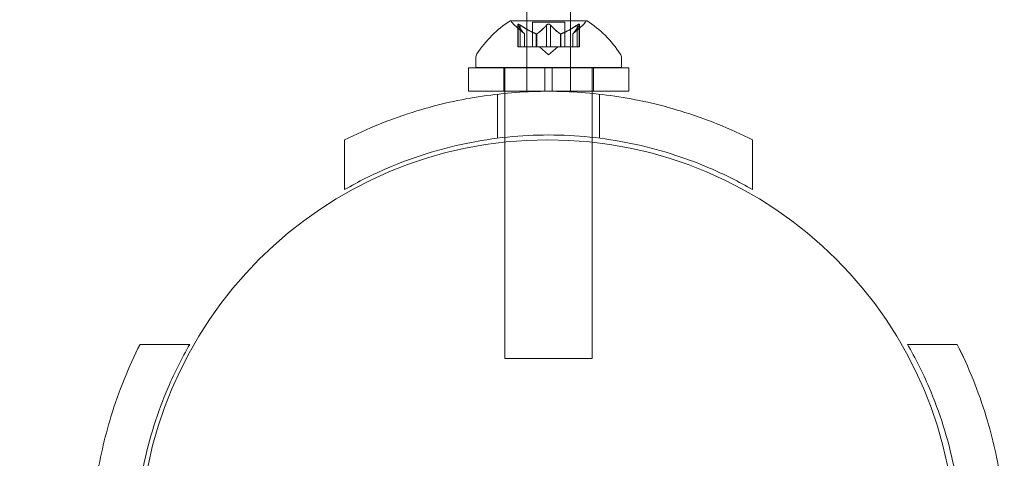
# Model space of a CAD drawing. Extents: x 0 to 725, y -837 to 0.
# Drawn here: x 514 to 518, y -559 to -557 of the extents above; entities that cross this region are included whole.
import ezdxf

# ---------------------------------------------------------------- set-up
doc = ezdxf.new("R2010")
doc.units = 0
doc.header["$MEASUREMENT"] = 0
doc.header["$PDMODE"] = 64
doc.styles.get("Standard").update_dxf_attribs({"font": 'Helvetica LT 57 Condensed_0.ttf'})
doc.dimstyles.new('FEET-METERS', dxfattribs={"dimtxt": 12, "dimasz": 7, "dimexe": 3, "dimexo": 3, "dimgap": 3, "dimtad": 0, "dimdec": 1, "dimzin": 3, "dimdsep": 46, "dimlunit": 4, "dimtxsty": 'Standard', "dimcen": 0.09, "dimadec": 0, "dimazin": 0, "dimtfac": 2, "dimtdec": 1, "dimtofl": 0, "dimtmove": 0, "dimatfit": 3, "dimfxl": 1, "dimfrac": 2, "dimtolj": 1, "dimtzin": 3, "dimarcsym": 0})

# ---------------------------------------------------------------- blocks, each defined once
blk = doc.blocks.new('*D150')
at = {"color": 0, "lineweight": -2, "transparency": 16777216}
for p, q in [((422.0668, -557.7388), (422.0668, -399.8836)), ((724.9853, -560.2077), (724.9853, -399.8836)), ((429.0668, -402.8836), (533.7199, -402.8836)), ((717.9853, -402.8836), (627.5855, -402.8836))]:
    blk.add_line(p, q, dxfattribs=at)
at = {"color": 0, "lineweight": 0, "transparency": 16777216}
for points in [[(429.0668, -401.717), (429.0668, -404.0503), (422.0668, -402.8836)], [(717.9853, -401.717), (717.9853, -404.0503), (724.9853, -402.8836)]]:
    blk.add_solid(points, dxfattribs=at)
at = {"layer": 'DEFPOINTS', "color": 0, "lineweight": 0, "transparency": 16777216}
for p in [(422.0668, -402.8836), (422.0668, -560.7388), (724.9853, -563.2077)]:
    blk.add_point(p, dxfattribs=at)
at = {"color": 0, "lineweight": 0, "transparency": 16777216, "insert": (580.6527, -402.8836), "char_height": 12, "attachment_point": 5}
blk.add_mtext('\\A1;25\'-3" [7.7M]', dxfattribs=at)
blk = doc.blocks.new('*D151')
at = {"color": 0, "lineweight": -2, "transparency": 16777216}
for p, q in [((636.5255, -429.9172), (387.1623, -429.9172)), ((390.1623, -436.9172), (390.1623, -554.0013)), ((390.1623, -759.8548), (390.1623, -647.8669)), ((511.3297, -766.8548), (387.1623, -766.8548))]:
    blk.add_line(p, q, dxfattribs=at)
at = {"color": 0, "lineweight": 0, "transparency": 16777216}
for points in [[(388.9957, -436.9172), (391.329, -436.9172), (390.1623, -429.9172)], [(388.9957, -759.8548), (391.329, -759.8548), (390.1623, -766.8548)]]:
    blk.add_solid(points, dxfattribs=at)
at = {"layer": 'DEFPOINTS', "color": 0, "lineweight": 0, "transparency": 16777216}
for p in [(639.5255, -429.9172), (390.1623, -766.8548), (514.3297, -766.8548)]:
    blk.add_point(p, dxfattribs=at)
at = {"color": 0, "lineweight": 0, "transparency": 16777216, "insert": (390.1623, -600.9341), "char_height": 12, "attachment_point": 5, "rotation": 90}
blk.add_mtext('\\A1;28\'-1" [8.6M]', dxfattribs=at)
blk = doc.blocks.new('new block')
at = {"color": 0, "linetype": 'Continuous', "lineweight": 0}
for p, q in [((515.9797, -553.6596), (515.9797, -557.0688)), ((516.1672, -557.0688), (516.1672, -553.6596)), ((516.237, -557.0688), (515.91, -557.0688)), ((515.9413, -557.0846), (515.9413, -557.1807)), ((515.9797, -557.0688), (515.9797, -557.3718)), ((516.143, -557.0748), (516.004, -557.0748)), ((516.004, -557.0748), (516.004, -557.1807)), ((516.143, -557.0748), (516.143, -557.1807)), ((516.1672, -557.3718), (516.1672, -557.0688)), ((516.2056, -557.0846), (516.2056, -557.1807)), ((515.9702, -557.1252), (515.9252, -557.0859)), ((515.9427, -557.0877), (515.9427, -557.1807)), ((515.9513, -557.0877), (515.9513, -557.1807)), ((515.97, -557.125), (515.97, -557.1807)), ((515.9702, -557.1252), (515.9702, -557.1807)), ((516.0206, -557.125), (516.0206, -557.1807)), ((516.0229, -557.125), (516.0229, -557.1807)), ((516.0648, -557.0877), (516.0648, -557.1807)), ((516.0821, -557.0877), (516.0821, -557.1807)), ((516.124, -557.125), (516.124, -557.1807)), ((516.1263, -557.125), (516.1263, -557.1807)), ((516.1767, -557.1252), (516.2217, -557.0859)), ((516.1767, -557.1252), (516.1767, -557.1807)), ((516.1769, -557.125), (516.1769, -557.1807)), ((516.1956, -557.0877), (516.1956, -557.1807)), ((516.2042, -557.0877), (516.2042, -557.1807)), ((515.9513, -557.1807), (515.9413, -557.1807)), ((515.9513, -557.1807), (516.0206, -557.1807)), ((516.0206, -557.1807), (516.0237, -557.1807)), ((516.0237, -557.1807), (516.0655, -557.1807)), ((516.0735, -557.2151), (516.034, -557.1807)), ((516.0821, -557.1807), (516.0655, -557.1807)), ((516.0735, -557.2151), (516.1129, -557.1807)), ((516.0821, -557.1807), (516.124, -557.1807)), ((516.124, -557.1807), (516.1275, -557.1807)), ((516.1275, -557.1807), (516.1968, -557.1807)), ((516.2056, -557.1807), (516.1968, -557.1807)), ((515.761, -557.2692), (515.761, -557.2284)), ((516.386, -557.2692), (516.386, -557.2284)), ((515.7297, -557.2718), (516.0578, -557.2718)), ((515.7297, -557.3718), (515.7297, -557.2718)), ((516.386, -557.2692), (515.761, -557.2692)), ((515.881, -557.3718), (515.881, -557.2718)), ((515.886, -557.2692), (515.886, -557.2718)), ((515.886, -557.2718), (515.886, -557.3718)), ((516.0578, -557.3718), (516.0578, -557.2718)), ((516.0891, -557.2718), (516.0578, -557.2718)), ((516.0891, -557.2718), (516.4172, -557.2718)), ((516.0891, -557.3718), (516.0891, -557.2718)), ((516.261, -557.2692), (516.261, -557.2718)), ((516.261, -557.2718), (516.261, -557.3718)), ((516.266, -557.3718), (516.266, -557.2718)), ((516.4172, -557.3718), (516.4172, -557.2718)), ((515.7297, -557.3718), (516.0578, -557.3718)), ((515.886, -557.3718), (515.886, -557.3809)), ((515.886, -557.3809), (515.886, -557.5694)), ((516.0891, -557.3718), (516.0578, -557.3718)), ((516.0891, -557.3718), (516.4172, -557.3718)), ((516.261, -557.3718), (516.261, -557.3809)), ((516.261, -557.3809), (516.261, -557.5694)), ((515.8547, -557.573), (515.8547, -557.3842)), ((516.2922, -557.573), (516.2922, -557.3842)), ((515.1985, -557.7937), (515.1985, -557.5806)), ((515.886, -557.5694), (515.886, -557.5897)), ((515.886, -557.5897), (515.886, -558.5192)), ((516.261, -557.5694), (516.261, -557.5904)), ((516.261, -557.5904), (516.261, -558.5192)), ((516.9485, -557.7937), (516.9485, -557.5806)), ((514.5342, -558.458), (514.3211, -558.458)), ((517.6127, -558.458), (517.8258, -558.458)), ((517.8258, -558.458), (517.8259, -558.458)), ((516.261, -558.5192), (515.886, -558.5192))]:
    blk.add_line(p, q, dxfattribs=at)
blk.add_circle((516.07, -559.33), 1.75, dxfattribs=at)
blk.add_circle((516.07, -559.33), 1.75, dxfattribs=at)
for centre, radius, start, end in [((516.1723, -557.4764), 0.4851, 122.9261, 146.8703), ((515.91, -557.0713), 0.0025, 90, 123.1231), ((515.91, -557.0713), 0.0025, 30.0032, 90), ((515.9662, -557.0388), 0.0625, 210.0032, 228.9292), ((516.1807, -557.0388), 0.0625, -48.9292, -30.0032), ((516.237, -557.0713), 0.0025, 90, 149.9968), ((516.237, -557.0713), 0.0025, 56.8769, 90), ((515.9747, -557.4764), 0.4851, 33.1297, 57.0739), ((515.7922, -557.2284), 0.0313, 146.8703, 180), ((516.3547, -557.2284), 0.0313, 0, 33.1297)]:
    blk.add_arc(centre, radius, start, end, dxfattribs=at)
for points, knots in [([(515.9417, -557.0859), (515.9416, -557.0859), (515.9416, -557.0858), (515.9414, -557.0852), (515.9413, -557.0847), (515.9414, -557.084), (515.9416, -557.0838), (515.942, -557.0835), (515.9422, -557.0834), (515.9425, -557.0834), (515.9426, -557.0834), (515.9426, -557.0834), (515.9426, -557.0834), (515.9427, -557.0834), (515.9427, -557.0834), (515.9427, -557.0834), (515.9427, -557.0834), (515.9427, -557.0834), (515.9427, -557.0834), (515.9428, -557.0834), (515.9428, -557.0834), (515.9431, -557.0834), (515.9434, -557.0835), (515.9441, -557.0837), (515.9446, -557.0838), (515.9457, -557.0843), (515.9464, -557.0846), (515.9476, -557.0853), (515.9482, -557.0856), (515.9487, -557.0859)], [0, 0, 0, 0, 0.00041232, 0.00041232, 0.00367036, 0.00367036, 0.0061271, 0.0061271, 0.00796491, 0.00796491, 0.00815345, 0.00815345, 0.00825503, 0.00825503, 0.00831852, 0.00831852, 0.00838777, 0.00838777, 0.00848273, 0.00848273, 0.00870295, 0.00870295, 0.01013563, 0.01013563, 0.01215525, 0.01215525, 0.01467787, 0.01467787, 0.0166517, 0.0166517, 0.0166517, 0.0166517]), ([(515.9487, -557.0859), (515.9486, -557.0859), (515.9485, -557.0858), (515.9475, -557.0852), (515.9467, -557.0848), (515.9452, -557.0841), (515.9446, -557.0838), (515.9436, -557.0835), (515.9432, -557.0834), (515.9428, -557.0834), (515.9428, -557.0834), (515.9427, -557.0834), (515.9427, -557.0834), (515.9427, -557.0834), (515.9427, -557.0834), (515.9427, -557.0834), (515.9427, -557.0834), (515.9426, -557.0834), (515.9426, -557.0834), (515.9426, -557.0834), (515.9425, -557.0834), (515.9423, -557.0834), (515.9421, -557.0835), (515.9417, -557.0837), (515.9416, -557.0838), (515.9413, -557.0843), (515.9413, -557.0846), (515.9414, -557.0853), (515.9415, -557.0856), (515.9417, -557.0859)], [0, 0, 0, 0, 0.00041133, 0.00041133, 0.0035034, 0.0035034, 0.00594033, 0.00594033, 0.00795678, 0.00795678, 0.00816734, 0.00816734, 0.00825334, 0.00825334, 0.00831687, 0.00831687, 0.00838579, 0.00838579, 0.00847957, 0.00847957, 0.00869405, 0.00869405, 0.01012524, 0.01012524, 0.01214061, 0.01214061, 0.01467168, 0.01467168, 0.01664979, 0.01664979, 0.01664979, 0.01664979]), ([(516.0664, -557.0859), (516.0665, -557.0859), (516.0666, -557.0858), (516.0673, -557.0852), (516.068, -557.0848), (516.0695, -557.0841), (516.0702, -557.0839), (516.0716, -557.0835), (516.0723, -557.0834), (516.0731, -557.0834), (516.0732, -557.0834), (516.0733, -557.0834), (516.0733, -557.0834), (516.0734, -557.0834), (516.0734, -557.0834), (516.0735, -557.0834), (516.0735, -557.0834), (516.0735, -557.0834), (516.0736, -557.0834), (516.0737, -557.0834), (516.0737, -557.0834), (516.0743, -557.0834), (516.0748, -557.0835), (516.0759, -557.0837), (516.0765, -557.0838), (516.0778, -557.0843), (516.0785, -557.0846), (516.0796, -557.0853), (516.0801, -557.0856), (516.0805, -557.0859)], [0, 0, 0, 0, 0.00041348, 0.00041348, 0.00335938, 0.00335938, 0.00572359, 0.00572359, 0.00794646, 0.00794646, 0.00816387, 0.00816387, 0.00825132, 0.00825132, 0.00831543, 0.00831543, 0.00838451, 0.00838451, 0.0084777, 0.0084777, 0.00868732, 0.00868732, 0.01011652, 0.01011652, 0.01212817, 0.01212817, 0.01466672, 0.01466672, 0.01664861, 0.01664861, 0.01664861, 0.01664861]), ([(516.0805, -557.0859), (516.0804, -557.0859), (516.0803, -557.0858), (516.0796, -557.0853), (516.0789, -557.0848), (516.0775, -557.0841), (516.0768, -557.0839), (516.0753, -557.0835), (516.0746, -557.0834), (516.0738, -557.0834), (516.0737, -557.0834), (516.0736, -557.0834), (516.0736, -557.0834), (516.0735, -557.0834), (516.0735, -557.0834), (516.0734, -557.0834), (516.0734, -557.0834), (516.0734, -557.0834), (516.0733, -557.0834), (516.0732, -557.0834), (516.0732, -557.0834), (516.0726, -557.0834), (516.0721, -557.0835), (516.071, -557.0837), (516.0704, -557.0838), (516.0691, -557.0843), (516.0684, -557.0846), (516.0673, -557.0853), (516.0668, -557.0856), (516.0664, -557.0859)], [0, 0, 0, 0, 0.00041393, 0.00041393, 0.00331032, 0.00331032, 0.00567645, 0.00567645, 0.00794407, 0.00794407, 0.00816309, 0.00816309, 0.00825092, 0.00825092, 0.00831521, 0.00831521, 0.00838441, 0.00838441, 0.0084776, 0.0084776, 0.00868657, 0.00868657, 0.01011525, 0.01011525, 0.0121263, 0.0121263, 0.01466595, 0.01466595, 0.01664838, 0.01664838, 0.01664838, 0.01664838]), ([(516.1982, -557.0859), (516.1983, -557.0859), (516.1984, -557.0858), (516.1994, -557.0852), (516.2003, -557.0847), (516.2017, -557.0841), (516.2023, -557.0838), (516.2033, -557.0835), (516.2037, -557.0834), (516.2041, -557.0834), (516.2041, -557.0834), (516.2042, -557.0834), (516.2042, -557.0834), (516.2042, -557.0834), (516.2042, -557.0834), (516.2042, -557.0834), (516.2042, -557.0834), (516.2043, -557.0834), (516.2043, -557.0834), (516.2043, -557.0834), (516.2044, -557.0834), (516.2046, -557.0834), (516.2048, -557.0835), (516.2052, -557.0837), (516.2054, -557.0838), (516.2056, -557.0843), (516.2056, -557.0846), (516.2055, -557.0853), (516.2054, -557.0856), (516.2052, -557.0859)], [0, 0, 0, 0, 0.00041106, 0.00041106, 0.0035373, 0.0035373, 0.00597776, 0.00597776, 0.00795862, 0.00795862, 0.008168, 0.008168, 0.00825376, 0.00825376, 0.00831721, 0.00831721, 0.00838612, 0.00838612, 0.00848005, 0.00848005, 0.00869554, 0.00869554, 0.01012717, 0.01012717, 0.01214334, 0.01214334, 0.01467282, 0.01467282, 0.01665013, 0.01665013, 0.01665013, 0.01665013]), ([(516.2052, -557.0859), (516.2053, -557.0859), (516.2053, -557.0858), (516.2055, -557.0852), (516.2056, -557.0847), (516.2055, -557.084), (516.2053, -557.0838), (516.2049, -557.0835), (516.2047, -557.0834), (516.2044, -557.0834), (516.2043, -557.0834), (516.2043, -557.0834), (516.2043, -557.0834), (516.2042, -557.0834), (516.2042, -557.0834), (516.2042, -557.0834), (516.2042, -557.0834), (516.2042, -557.0834), (516.2042, -557.0834), (516.2041, -557.0834), (516.2041, -557.0834), (516.2038, -557.0834), (516.2035, -557.0835), (516.2027, -557.0837), (516.2023, -557.0838), (516.2011, -557.0843), (516.2005, -557.0846), (516.1993, -557.0853), (516.1987, -557.0856), (516.1982, -557.0859)], [0, 0, 0, 0, 0.00041176, 0.00041176, 0.00365422, 0.00365422, 0.00610875, 0.00610875, 0.00796436, 0.00796436, 0.00817423, 0.00817423, 0.00825796, 0.00825796, 0.00832097, 0.00832097, 0.00839048, 0.00839048, 0.00848722, 0.00848722, 0.00871815, 0.00871815, 0.01015814, 0.01015814, 0.01218673, 0.01218673, 0.01468858, 0.01468858, 0.01665151, 0.01665151, 0.01665151, 0.01665151]), ([(515.9417, -557.0859), (515.9417, -557.086), (515.9417, -557.0861), (515.9419, -557.0864), (515.942, -557.0866), (515.9421, -557.0868)], [0.026417714, 0.026417714, 0.026417714, 0.026417714, 0.026883246, 0.026883246, 0.028070805, 0.028070805, 0.028070805, 0.028070805]), ([(515.9513, -557.0877), (515.9506, -557.0871), (515.9498, -557.0866), (515.949, -557.0861), (515.9488, -557.086), (515.9487, -557.0859)], [0.007300399, 0.007300399, 0.007300399, 0.007300399, 0.009949303, 0.009949303, 0.010414835, 0.010414835, 0.010414835, 0.010414835]), ([(515.9696, -557.1246), (515.9697, -557.1247), (515.9698, -557.1248), (515.9701, -557.1251), (515.9702, -557.1252), (515.9702, -557.1252)], [0.006463967, 0.006463967, 0.006463967, 0.006463967, 0.007125803, 0.007125803, 0.009029787, 0.009029787, 0.009029787, 0.009029787]), ([(516.0194, -557.1246), (516.0196, -557.1247), (516.0198, -557.1248), (516.0202, -557.1249), (516.0204, -557.125), (516.0206, -557.125)], [0.006463967, 0.006463967, 0.006463967, 0.006463967, 0.007125803, 0.007125803, 0.007719964, 0.007719964, 0.007719964, 0.007719964]), ([(516.0237, -557.1246), (516.0236, -557.1247), (516.0234, -557.1248), (516.0229, -557.1251), (516.0224, -557.1252), (516.0214, -557.1252), (516.021, -557.1251), (516.0206, -557.125)], [0.006463967, 0.006463967, 0.006463967, 0.006463967, 0.007125803, 0.007125803, 0.009029787, 0.009029787, 0.010339612, 0.010339612, 0.010339612, 0.010339612]), ([(516.0664, -557.0859), (516.0663, -557.086), (516.0662, -557.0861), (516.0659, -557.0864), (516.0657, -557.0866), (516.0655, -557.0868)], [0.026417714, 0.026417714, 0.026417714, 0.026417714, 0.026883246, 0.026883246, 0.028070805, 0.028070805, 0.028070805, 0.028070805]), ([(516.0821, -557.0877), (516.0817, -557.0871), (516.0813, -557.0866), (516.0807, -557.0861), (516.0806, -557.086), (516.0805, -557.0859)], [0.007300399, 0.007300399, 0.007300399, 0.007300399, 0.009949303, 0.009949303, 0.010414835, 0.010414835, 0.010414835, 0.010414835]), ([(516.1232, -557.1246), (516.1233, -557.1247), (516.1235, -557.1248), (516.1237, -557.1249), (516.1239, -557.125), (516.124, -557.125)], [0.006463967, 0.006463967, 0.006463967, 0.006463967, 0.007125803, 0.007125803, 0.007719964, 0.007719964, 0.007719964, 0.007719964]), ([(516.1275, -557.1246), (516.1273, -557.1247), (516.1271, -557.1248), (516.1263, -557.1251), (516.1256, -557.1252), (516.1247, -557.1252), (516.1243, -557.1251), (516.124, -557.125)], [0.006463967, 0.006463967, 0.006463967, 0.006463967, 0.007125803, 0.007125803, 0.009029787, 0.009029787, 0.010339612, 0.010339612, 0.010339612, 0.010339612]), ([(516.1773, -557.1246), (516.1772, -557.1247), (516.1771, -557.1248), (516.177, -557.1249), (516.1769, -557.125), (516.1769, -557.125)], [0.006463967, 0.006463967, 0.006463967, 0.006463967, 0.007125803, 0.007125803, 0.007719964, 0.007719964, 0.007719964, 0.007719964]), ([(516.1982, -557.0859), (516.1981, -557.086), (516.1979, -557.0861), (516.1975, -557.0864), (516.1971, -557.0866), (516.1968, -557.0868)], [0.026417714, 0.026417714, 0.026417714, 0.026417714, 0.026883246, 0.026883246, 0.028070805, 0.028070805, 0.028070805, 0.028070805]), ([(516.2042, -557.0877), (516.2046, -557.0871), (516.2049, -557.0866), (516.2052, -557.0861), (516.2052, -557.086), (516.2052, -557.0859)], [0.007300399, 0.007300399, 0.007300399, 0.007300399, 0.009949303, 0.009949303, 0.010414835, 0.010414835, 0.010414835, 0.010414835]), ([(515.1985, -557.5806), (515.2944, -557.5321), (515.3992, -557.4893), (515.6, -557.4281), (515.6947, -557.4067), (515.885, -557.3786), (515.9807, -557.3718), (516.1662, -557.3718), (516.2619, -557.3786), (516.4522, -557.4067), (516.5469, -557.4281), (516.7477, -557.4893), (516.8525, -557.5321), (516.9485, -557.5806)], [1.722503, 1.722503, 1.722503, 1.722503, 2.057723, 2.057723, 2.336033, 2.336033, 2.614343, 2.614343, 2.892652, 2.892652, 3.170962, 3.170962, 3.506182, 3.506182, 3.506182, 3.506182]), ([(516.9485, -557.7937), (516.8896, -557.7598), (516.8279, -557.7287), (516.6568, -557.6553), (516.5431, -557.6193), (516.3101, -557.5713), (516.1909, -557.5593), (515.956, -557.5593), (515.8368, -557.5713), (515.6038, -557.6193), (515.4901, -557.6553), (515.319, -557.7287), (515.2573, -557.7598), (515.1985, -557.7937)], [1.989488, 1.989488, 1.989488, 1.989488, 2.199745, 2.199745, 2.552007, 2.552007, 2.904269, 2.904269, 3.256531, 3.256531, 3.608793, 3.608793, 3.81905, 3.81905, 3.81905, 3.81905]), ([(514.3211, -560.208), (514.2725, -560.1121), (514.2297, -560.0073), (514.1685, -559.8064), (514.1472, -559.7118), (514.119, -559.5215), (514.1122, -559.4258), (514.1122, -559.2402), (514.119, -559.1446), (514.1472, -558.9543), (514.1685, -558.8596), (514.2297, -558.6588), (514.2725, -558.554), (514.3211, -558.458)], [1.722503, 1.722503, 1.722503, 1.722503, 2.057723, 2.057723, 2.336033, 2.336033, 2.614343, 2.614343, 2.892652, 2.892652, 3.170962, 3.170962, 3.506182, 3.506182, 3.506182, 3.506182]), ([(514.5342, -558.458), (514.5002, -558.5169), (514.4692, -558.5786), (514.3957, -558.7497), (514.3597, -558.8634), (514.3117, -559.0963), (514.2997, -559.2156), (514.2997, -559.4504), (514.3117, -559.5697), (514.3597, -559.8027), (514.3957, -559.9164), (514.4692, -560.0874), (514.5002, -560.1492), (514.5342, -560.208)], [1.989488, 1.989488, 1.989488, 1.989488, 2.199745, 2.199745, 2.552007, 2.552007, 2.904269, 2.904269, 3.256531, 3.256531, 3.608793, 3.608793, 3.81905, 3.81905, 3.81905, 3.81905]), ([(517.6127, -560.208), (517.6467, -560.1492), (517.6777, -560.0874), (517.7512, -559.9164), (517.7872, -559.8027), (517.8352, -559.5697), (517.8472, -559.4504), (517.8472, -559.2156), (517.8352, -559.0963), (517.7872, -558.8634), (517.7512, -558.7497), (517.6777, -558.5786), (517.6467, -558.5169), (517.6127, -558.458)], [1.989488, 1.989488, 1.989488, 1.989488, 2.199745, 2.199745, 2.552007, 2.552007, 2.904269, 2.904269, 3.256531, 3.256531, 3.608793, 3.608793, 3.81905, 3.81905, 3.81905, 3.81905]), ([(517.6127, -560.208), (517.6467, -560.1492), (517.6778, -560.0874), (517.7512, -559.9164), (517.7872, -559.8027), (517.8352, -559.5697), (517.8472, -559.4504), (517.8472, -559.2156), (517.8352, -559.0963), (517.7872, -558.8634), (517.7512, -558.7497), (517.6778, -558.5786), (517.6467, -558.5169), (517.6127, -558.458)], [1.989488, 1.989488, 1.989488, 1.989488, 2.199745, 2.199745, 2.552007, 2.552007, 2.904269, 2.904269, 3.256531, 3.256531, 3.608793, 3.608793, 3.81905, 3.81905, 3.81905, 3.81905]), ([(517.8258, -558.458), (517.8744, -558.554), (517.9172, -558.6588), (517.9784, -558.8596), (517.9997, -558.9543), (518.0279, -559.1446), (518.0347, -559.2402), (518.0347, -559.4258), (518.0279, -559.5215), (517.9997, -559.7118), (517.9784, -559.8064), (517.9172, -560.0073), (517.8744, -560.1121), (517.8258, -560.208)], [1.722503, 1.722503, 1.722503, 1.722503, 2.057723, 2.057723, 2.336033, 2.336033, 2.614343, 2.614343, 2.892652, 2.892652, 3.170962, 3.170962, 3.506182, 3.506182, 3.506182, 3.506182]), ([(517.8259, -558.458), (517.8744, -558.554), (517.9172, -558.6588), (517.9784, -558.8596), (517.9997, -558.9543), (518.0186, -559.0814), (518.0225, -559.1135), (518.0256, -559.1455)], [1.7225029, 1.7225029, 1.7225029, 1.7225029, 2.0577229, 2.0577229, 2.3360328, 2.3360328, 2.4296861, 2.4296861, 2.4296861, 2.4296861])]:
    blk.add_open_spline(points, degree=3, knots=knots, dxfattribs=at)
for points, weights in [([(515.9696, -557.1246), (515.9582, -557.1142), (515.9421, -557.0868)], [1.2877924798, 1.2144124615, 1.05685445761]), ([(515.9427, -557.0877), (515.9587, -557.1149), (515.97, -557.125)], [1.06120691497, 1.21890298912, 1.29071555247]), ([(516.0194, -557.1246), (515.9907, -557.1142), (515.9501, -557.0868)], [1.2877924798, 1.2144124615, 1.05685445761]), ([(515.9513, -557.0877), (515.9919, -557.1149), (516.0206, -557.125)], [1.06120691497, 1.21890298912, 1.29071555247]), ([(516.0648, -557.0877), (516.0402, -557.1149), (516.0229, -557.125)], [1.06120691497, 1.21890298912, 1.29071555247]), ([(516.0237, -557.1246), (516.041, -557.1142), (516.0655, -557.0868)], [1.2877924798, 1.2144124615, 1.05685445761]), ([(516.1232, -557.1246), (516.1059, -557.1142), (516.0814, -557.0868)], [1.2877924798, 1.2144124615, 1.05685445761]), ([(516.0821, -557.0877), (516.1067, -557.1149), (516.124, -557.125)], [1.06120691497, 1.21890298912, 1.29071555247]), ([(516.1956, -557.0877), (516.155, -557.1149), (516.1263, -557.125)], [1.06120691497, 1.21890298912, 1.29071555247]), ([(516.1275, -557.1246), (516.1562, -557.1142), (516.1968, -557.0868)], [1.2877924798, 1.2144124615, 1.05685445761]), ([(516.2042, -557.0877), (516.1882, -557.1149), (516.1769, -557.125)], [1.06120691497, 1.21890298912, 1.29071555247]), ([(516.1773, -557.1246), (516.1887, -557.1142), (516.2048, -557.0868)], [1.2877924798, 1.2144124615, 1.05685445761])]:
    blk.add_rational_spline(points, weights, degree=2, dxfattribs=at)
for points in [[(515.9427, -557.0877), (515.9425, -557.0874), (515.9423, -557.0871), (515.9421, -557.0868)], [(516.0648, -557.0877), (516.065, -557.0874), (516.0652, -557.0871), (516.0655, -557.0868)], [(516.1767, -557.1252), (516.1767, -557.1252), (516.1768, -557.1251), (516.1769, -557.125)], [(516.1767, -557.1252), (516.1767, -557.1252), (516.1768, -557.1251), (516.1769, -557.125)], [(516.1956, -557.0877), (516.196, -557.0874), (516.1964, -557.0871), (516.1968, -557.0868)]]:
    blk.add_open_spline(points, degree=3, dxfattribs=at)
blk = doc.blocks.new('b311285r0')
at = {"lineweight": 0}
blk.add_blockref('new block', (439.7194, 361.1972), dxfattribs=at)

msp = doc.modelspace()

# ---------------------------------------------------------------- block references
at = {"lineweight": 0}
msp.add_blockref('b311285r0', (-439.7194, -361.1972), dxfattribs=at)

# ---------------------------------------------------------------- dimensions: what is measured, and where the dimension line sits
dim = msp.add_linear_dim(base=(422.0668, -402.8836), p1=(724.9853, -563.2077), p2=(422.0668, -560.7388), dimstyle='FEET-METERS', dxfattribs=at)
dim.commit()
dim.dimension.update_dxf_attribs({"geometry": '*D150', "text_midpoint": (580.6527, -402.8836), "dimtype": 160})
dim = msp.add_linear_dim(base=(390.1623, -766.8548), p1=(639.5255, -429.9172), p2=(514.3297, -766.8548), angle=90, dimstyle='FEET-METERS', dxfattribs=at)
dim.commit()
dim.dimension.update_dxf_attribs({"geometry": '*D151', "text_midpoint": (390.1623, -600.9341), "dimtype": 160})

doc.saveas('drawing.dxf')
